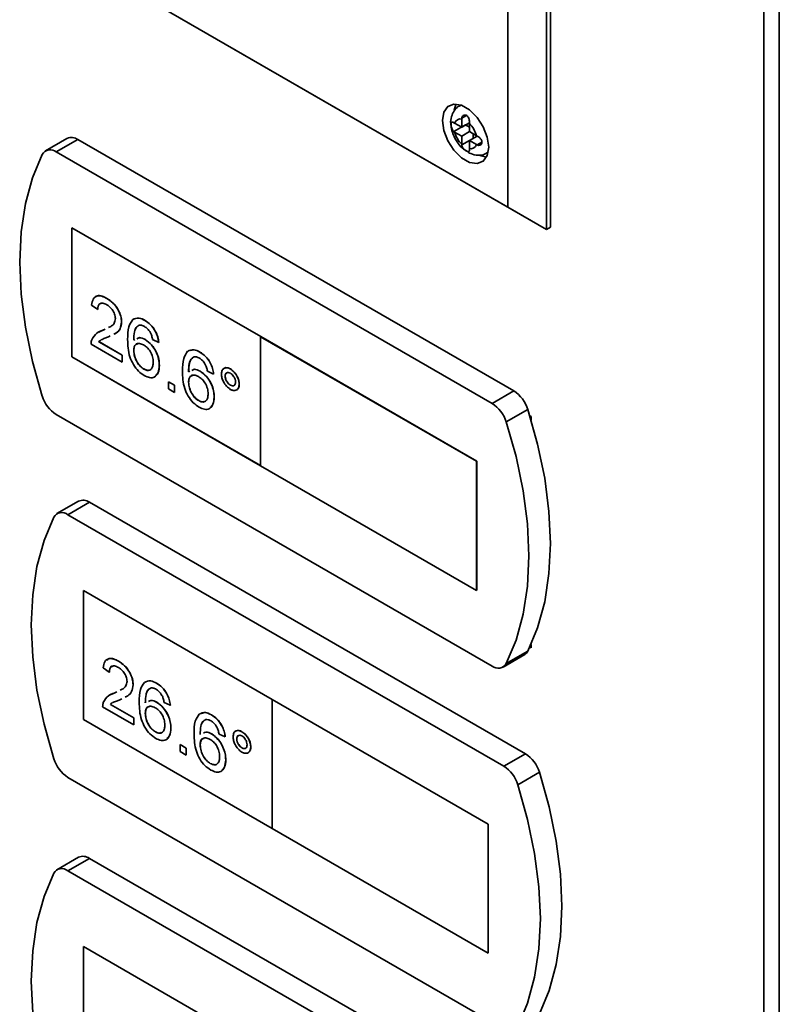
# Paper-space layout 'Blatt2' of a CAD drawing. Units: millimetres. Extents: x 0 to 4200, y 0 to 2970.
# Drawn here: x 3492 to 3562, y 1057 to 1147 of the extents above; entities that cross this region are included whole.
import ezdxf

# ---------------------------------------------------------------- set-up
doc = ezdxf.new("R2010")
doc.units = ezdxf.units.MM

psp = doc.layouts.new('Blatt2')

# ---------------------------------------------------------------- linework, layer by layer
at = {"color": 7, "linetype": 'Continuous', "lineweight": 35, "ltscale": 10}
for p, q in [((3560.598, 583.7), (3560.598, 1231.624)), ((3562.024, 1231.24), (3562.024, 583.317)), ((3541.037, 1128.42), (3541.037, 1207.634)), ((3540.684, 1207.43), (3540.684, 1128.216)), ((3537.148, 1130.257), (3537.148, 1205.388)), ((3540.684, 1128.216), (3504.664, 1149.005)), ((3504.665, 1149.005), (3537.148, 1130.257)), ((3532.839, 1139.637), (3532.717, 1139.567)), ((3532.908, 1138.424), (3532.906, 1138.352)), ((3532.906, 1138.352), (3532.906, 1137.606)), ((3532.259, 1137.979), (3532.201, 1138.015)), ((3532.201, 1137.199), (3533.259, 1137.81)), ((3532.201, 1137.199), (3532.259, 1137.162)), ((3532.906, 1137.606), (3532.259, 1137.979)), ((3532.259, 1137.162), (3532.906, 1136.789)), ((3532.906, 1137.606), (3533.615, 1138.015)), ((3532.906, 1136.789), (3533.613, 1137.198)), ((3533.259, 1137.81), (3533.613, 1137.605)), ((3533.613, 1137.944), (3533.615, 1138.016)), ((3533.613, 1137.198), (3533.613, 1137.944)), ((3534.259, 1136.825), (3533.613, 1137.198)), ((3496.723, 1136.573), (3494.743, 1135.43)), ((3497.722, 1136.474), (3495.743, 1135.331)), ((3537.683, 1113.41), (3497.722, 1136.474)), ((3532.906, 1136.789), (3532.906, 1136.043)), ((3533.613, 1136.381), (3534.322, 1136.791)), ((3533.613, 1136.381), (3534.259, 1136.008)), ((3533.613, 1135.635), (3533.613, 1136.381)), ((3533.966, 1136.994), (3533.966, 1136.585)), ((3534.322, 1136.791), (3534.259, 1136.825)), ((3532.906, 1136.043), (3532.908, 1135.974)), ((3533.615, 1135.566), (3533.613, 1135.635)), ((3534.259, 1136.008), (3534.322, 1135.974)), ((3535.703, 1112.268), (3495.743, 1135.331)), ((3535.216, 1135.236), (3535.338, 1135.307)), ((3540.684, 1128.216), (3537.148, 1130.257)), ((3514.486, 1118.389), (3497.161, 1128.387)), ((3497.161, 1128.387), (3497.161, 1116.546)), ((3497.168, 1128.383), (3497.168, 1116.55)), ((3540.684, 1128.216), (3541.037, 1128.42)), ((3500.382, 1121.893), (3500.389, 1121.897)), ((3499.544, 1120.893), (3498.985, 1121.28)), ((3499.544, 1120.893), (3499.551, 1120.897)), ((3499.993, 1118.967), (3500.217, 1119.079)), ((3500, 1118.971), (3500.217, 1119.079)), ((3501.724, 1119.73), (3501.731, 1119.734)), ((3503.874, 1119.878), (3503.881, 1119.882)), ((3499.634, 1118.803), (3500, 1118.971)), ((3499.993, 1118.967), (3500, 1118.971)), ((3500.696, 1118.453), (3500.514, 1118.362)), ((3514.478, 1118.385), (3514.486, 1118.389)), ((3514.478, 1118.385), (3514.478, 1106.543)), ((3534.277, 1106.958), (3514.478, 1118.385)), ((3534.285, 1106.962), (3514.486, 1118.389)), ((3501.779, 1116.053), (3498.93, 1117.698)), ((3499.647, 1117.929), (3499.654, 1117.933)), ((3499.647, 1117.929), (3501.779, 1116.698)), ((3499.654, 1117.933), (3501.786, 1116.703)), ((3502.841, 1118.068), (3502.955, 1118.117)), ((3503.9, 1118.12), (3503.907, 1118.124)), ((3505.132, 1117.861), (3504.573, 1118.119)), ((3505.132, 1117.861), (3505.139, 1117.865)), ((3497.168, 1116.55), (3497.161, 1116.546)), ((3497.161, 1116.546), (3514.478, 1106.551)), ((3497.168, 1116.55), (3514.478, 1106.56)), ((3501.779, 1116.698), (3501.786, 1116.703)), ((3501.779, 1116.698), (3501.779, 1116.053)), ((3501.786, 1116.703), (3501.786, 1116.057)), ((3502.841, 1117.111), (3502.848, 1117.115)), ((3508.903, 1116.975), (3508.91, 1116.98)), ((3501.779, 1116.053), (3501.786, 1116.057)), ((3505.188, 1115.744), (3505.195, 1115.748)), ((3503.767, 1115.422), (3503.775, 1115.426)), ((3507.87, 1115.166), (3507.984, 1115.215)), ((3508.929, 1115.218), (3508.936, 1115.222)), ((3510.161, 1114.959), (3509.602, 1115.217)), ((3510.161, 1114.959), (3510.168, 1114.963)), ((3511.223, 1114.765), (3511.23, 1114.769)), ((3511.696, 1115.428), (3511.703, 1115.432)), ((3506.026, 1114.247), (3506.033, 1114.252)), ((3506.026, 1113.602), (3506.026, 1114.247)), ((3506.026, 1114.247), (3506.585, 1113.925)), ((3506.033, 1114.252), (3506.592, 1113.929)), ((3506.585, 1113.925), (3506.592, 1113.929)), ((3506.585, 1113.925), (3506.585, 1113.28)), ((3506.592, 1113.929), (3506.592, 1113.284)), ((3507.87, 1114.209), (3507.877, 1114.213)), ((3511.7, 1113.942), (3511.707, 1113.946)), ((3512.508, 1114.026), (3512.515, 1114.03)), ((3506.585, 1113.28), (3506.026, 1113.602)), ((3506.585, 1113.28), (3506.592, 1113.284)), ((3510.217, 1112.841), (3510.224, 1112.845)), ((3537.683, 1113.41), (3535.703, 1112.268)), ((3508.797, 1112.519), (3508.804, 1112.524)), ((3495.743, 1111.24), (3535.703, 1088.177)), ((3538.972, 1111.705), (3536.993, 1110.562)), ((3539.27, 1111.066), (3539.15, 1111.134)), ((3539.27, 1110.739), (3539.27, 1111.066)), ((3514.478, 1106.543), (3534.277, 1095.116)), ((3534.277, 1106.958), (3534.285, 1106.962)), ((3534.277, 1095.116), (3534.277, 1106.958)), ((3534.285, 1095.12), (3534.285, 1106.962)), ((3497.783, 1103.295), (3495.803, 1102.152)), ((3498.783, 1103.196), (3496.803, 1102.053)), ((3538.744, 1080.133), (3498.783, 1103.196)), ((3536.764, 1078.99), (3496.803, 1102.053)), ((3515.546, 1085.111), (3498.222, 1095.109)), ((3498.222, 1095.109), (3498.222, 1083.268)), ((3498.229, 1095.105), (3498.229, 1083.272)), ((3534.277, 1095.116), (3534.285, 1095.12)), ((3538.972, 1089.537), (3536.993, 1088.394)), ((3539.15, 1089.902), (3539.27, 1089.833)), ((3539.27, 1089.833), (3539.27, 1090.16)), ((3501.443, 1088.615), (3501.45, 1088.619)), ((3536.703, 1088.078), (3538.683, 1089.22)), ((3500.605, 1087.615), (3500.046, 1088.002)), ((3500.605, 1087.615), (3500.612, 1087.619)), ((3504.935, 1086.6), (3504.942, 1086.604)), ((3500.694, 1085.525), (3501.061, 1085.693)), ((3501.054, 1085.689), (3501.278, 1085.801)), ((3501.054, 1085.689), (3501.061, 1085.693)), ((3501.061, 1085.693), (3501.278, 1085.801)), ((3502.784, 1086.452), (3502.791, 1086.456)), ((3501.756, 1085.175), (3501.575, 1085.085)), ((3504.961, 1084.843), (3504.968, 1084.847)), ((3506.193, 1084.583), (3505.634, 1084.841)), ((3515.539, 1085.107), (3515.546, 1085.111)), ((3535.338, 1073.68), (3515.539, 1085.107)), ((3515.539, 1085.107), (3515.539, 1073.265)), ((3535.345, 1073.684), (3515.546, 1085.111)), ((3502.84, 1082.775), (3499.99, 1084.42)), ((3500.708, 1084.651), (3500.715, 1084.655)), ((3500.708, 1084.651), (3502.84, 1083.421)), ((3500.715, 1084.655), (3502.847, 1083.425)), ((3506.193, 1084.583), (3506.2, 1084.587)), ((3498.229, 1083.272), (3498.222, 1083.268)), ((3498.222, 1083.268), (3515.539, 1073.274)), ((3498.229, 1083.272), (3515.539, 1073.282)), ((3502.84, 1083.421), (3502.847, 1083.425)), ((3502.84, 1083.421), (3502.84, 1082.775)), ((3502.847, 1083.425), (3502.847, 1082.779)), ((3503.902, 1083.833), (3503.909, 1083.837)), ((3509.964, 1083.698), (3509.971, 1083.702)), ((3502.84, 1082.775), (3502.847, 1082.779)), ((3504.828, 1082.144), (3504.835, 1082.148)), ((3506.249, 1082.466), (3506.256, 1082.47)), ((3512.757, 1082.15), (3512.764, 1082.154)), ((3509.99, 1081.94), (3509.997, 1081.944)), ((3511.222, 1081.681), (3510.663, 1081.939)), ((3511.222, 1081.681), (3511.229, 1081.685)), ((3512.284, 1081.488), (3512.291, 1081.492)), ((3507.087, 1080.97), (3507.094, 1080.974)), ((3507.087, 1080.97), (3507.646, 1080.647)), ((3507.087, 1080.324), (3507.087, 1080.97)), ((3507.646, 1080.002), (3507.087, 1080.324)), ((3507.094, 1080.974), (3507.653, 1080.651)), ((3507.646, 1080.647), (3507.653, 1080.651)), ((3507.646, 1080.647), (3507.646, 1080.002)), ((3507.653, 1080.651), (3507.653, 1080.006)), ((3508.931, 1080.931), (3508.938, 1080.935)), ((3512.76, 1080.664), (3512.767, 1080.668)), ((3513.569, 1080.748), (3513.576, 1080.752)), ((3507.646, 1080.002), (3507.653, 1080.006)), ((3511.278, 1079.563), (3511.285, 1079.567)), ((3538.744, 1080.133), (3536.764, 1078.99)), ((3509.857, 1079.242), (3509.864, 1079.246)), ((3496.803, 1077.962), (3536.764, 1054.899)), ((3540.033, 1078.427), (3538.053, 1077.284)), ((3515.539, 1073.265), (3535.338, 1061.839)), ((3535.338, 1073.68), (3535.345, 1073.684)), ((3535.338, 1061.839), (3535.338, 1073.68)), ((3535.345, 1061.843), (3535.345, 1073.684)), ((3497.783, 1070.629), (3495.803, 1069.486)), ((3498.783, 1070.53), (3496.803, 1069.387)), ((3538.744, 1047.467), (3498.783, 1070.53)), ((3536.764, 1046.324), (3496.803, 1069.387)), ((3515.546, 1052.445), (3498.222, 1062.444)), ((3498.222, 1062.444), (3498.222, 1050.602)), ((3498.229, 1062.44), (3498.229, 1050.606)), ((3535.338, 1061.839), (3535.345, 1061.843))]:
    psp.add_line(p, q, dxfattribs=at)
at = {"color": 1, "linetype": 'Continuous', "lineweight": 35, "ltscale": 10}
for p, q in [((3532.726, 1139.572), (3532.857, 1139.631)), ((3532.908, 1138.424), (3533.349, 1138.678)), ((3532.908, 1135.974), (3533.613, 1136.381)), ((3534.322, 1135.974), (3534.762, 1136.228)), ((3535.342, 1135.325), (3535.223, 1135.24))]:
    psp.add_line(p, q, dxfattribs=at)
at = {"color": 7, "linetype": 'Continuous', "lineweight": 35, "ltscale": 10, "flags": 128}
for points in [[(3535.381, 1135.769), (3535.253, 1136.681), (3534.884, 1137.63), (3534.32, 1138.503), (3533.628, 1139.194), (3532.891, 1139.619), (3532.199, 1139.727), (3531.634, 1139.506), (3531.266, 1138.982), (3531.138, 1138.218), (3531.266, 1137.306), (3531.634, 1136.357), (3532.199, 1135.484), (3532.891, 1134.793), (3533.628, 1134.368), (3534.32, 1134.26), (3534.884, 1134.481), (3535.253, 1135.005), (3535.381, 1135.769)], [(3532.387, 1139.73), (3532.326, 1139.594), (3532.222, 1139.179)], [(3494.453, 1135.113), (3493.558, 1132.97), (3492.911, 1130.589), (3492.519, 1127.996), (3492.388, 1125.221), (3492.519, 1122.295), (3492.911, 1119.251), (3493.558, 1116.123), (3494.453, 1112.945)], [(3534.518, 1135.052), (3534.688, 1134.98), (3535.192, 1134.869)], [(3538.972, 1089.537), (3539.868, 1091.68), (3540.515, 1094.062), (3540.907, 1096.654), (3541.037, 1099.429), (3540.907, 1102.355), (3540.515, 1105.399), (3539.868, 1108.528), (3538.972, 1111.705)], [(3536.993, 1088.394), (3537.888, 1090.538), (3538.535, 1092.919), (3538.927, 1095.512), (3539.058, 1098.286), (3538.927, 1101.212), (3538.535, 1104.257), (3537.888, 1107.385), (3536.993, 1110.562)], [(3495.514, 1101.836), (3494.618, 1099.692), (3493.971, 1097.311), (3493.58, 1094.718), (3493.449, 1091.943), (3493.58, 1089.017), (3493.971, 1085.973), (3494.618, 1082.845), (3495.514, 1079.668)], [(3540.033, 1056.259), (3540.929, 1058.402), (3541.576, 1060.784), (3541.967, 1063.376), (3542.098, 1066.151), (3541.967, 1069.077), (3541.576, 1072.121), (3540.929, 1075.25), (3540.033, 1078.427)], [(3538.053, 1055.116), (3538.949, 1057.26), (3539.596, 1059.641), (3539.987, 1062.234), (3540.118, 1065.009), (3539.987, 1067.935), (3539.596, 1070.979), (3538.949, 1074.107), (3538.053, 1077.284)], [(3495.514, 1069.17), (3494.618, 1067.027), (3493.971, 1064.645), (3493.58, 1062.053), (3493.449, 1059.278), (3493.58, 1056.352), (3493.971, 1053.308), (3494.618, 1050.179), (3495.514, 1047.002)]]:
    psp.add_lwpolyline(points, dxfattribs=at)
at = {"color": 7, "linetype": 'Continuous', "lineweight": 35, "ltscale": 100}
for centre, radius, start, end in [((3532.788, 1137.81), 0.555, 77.75452, 162.28072), ((3534.673, 1137.81), 2.499, 195.01005, 224.98995), ((3531.845, 1136.177), 2.499, 15.01005, 44.98995), ((3497.138, 1135.667), 0.996, 54.0636, 114.6346), ((3495.19, 1134.678), 0.855, 49.75067, 149.40829), ((3533.731, 1136.177), 0.555, 257.75452, 342.28072), ((3497.427, 1113.853), 3.108, 196.96975, 237.19598), ((3535.999, 1110.798), 3.108, 16.96975, 57.19598), ((3534.019, 1109.655), 3.108, 16.96975, 57.19598), ((3498.199, 1102.389), 0.996, 54.0636, 114.6346), ((3496.25, 1101.4), 0.855, 49.75067, 149.40829), ((3538.308, 1089.854), 0.736, 300.62684, 334.50473), ((3536.256, 1088.83), 0.855, 229.75067, 329.40829), ((3498.487, 1080.575), 3.108, 196.96975, 237.19598), ((3537.06, 1077.52), 3.108, 16.96975, 57.19598), ((3535.08, 1076.377), 3.108, 16.96975, 57.19598), ((3498.199, 1069.724), 0.996, 54.0636, 114.6346), ((3496.25, 1068.735), 0.855, 49.75067, 149.40829)]:
    psp.add_arc(centre, radius, start, end, dxfattribs=at)
at = {"color": 7, "linetype": 'Continuous', "lineweight": 35, "ltscale": 10}
for points, knots in [([(3532.738, 1139.565), (3532.717, 1139.558), (3532.497, 1139.481), (3532.198, 1139.125), (3531.946, 1138.564), (3531.868, 1138.094), (3531.924, 1137.819), (3531.934, 1137.772)], [0, 0, 0, 0, 0.033061, 0.335187, 0.619463, 0.935282, 1, 1, 1, 1]), ([(3532.201, 1138.015), (3532.167, 1138.036), (3532.098, 1138.078), (3532.023, 1138.087), (3531.969, 1138.049), (3531.941, 1137.959), (3531.937, 1137.828), (3531.954, 1137.676), (3531.991, 1137.517), (3532.054, 1137.362), (3532.129, 1137.254), (3532.184, 1137.212), (3532.201, 1137.199)], [0, 0, 0, 0, 0.104256, 0.208266, 0.317873, 0.42867, 0.532258, 0.629795, 0.729675, 0.836989, 0.948491, 1, 1, 1, 1]), ([(3533.615, 1138.016), (3533.616, 1138.066), (3533.618, 1138.165), (3533.588, 1138.335), (3533.529, 1138.496), (3533.437, 1138.629), (3533.321, 1138.708), (3533.198, 1138.73), (3533.079, 1138.701), (3532.976, 1138.621), (3532.92, 1138.519), (3532.911, 1138.447), (3532.908, 1138.424)], [0, 0, 0, 0, 0.104256, 0.208266, 0.317873, 0.42867, 0.532258, 0.629795, 0.729675, 0.836989, 0.948491, 1, 1, 1, 1]), ([(3531.934, 1137.772), (3531.962, 1137.561), (3532.026, 1137.073), (3532.403, 1136.332), (3532.859, 1135.717), (3533.223, 1135.504), (3533.345, 1135.432)], [0, 0, 0, 0, 0.230598, 0.532618, 0.842234, 1, 1, 1, 1]), ([(3534.322, 1135.974), (3534.366, 1135.959), (3534.453, 1135.928), (3534.585, 1135.952), (3534.695, 1136.022), (3534.764, 1136.136), (3534.775, 1136.271), (3534.732, 1136.408), (3534.647, 1136.54), (3534.527, 1136.661), (3534.41, 1136.745), (3534.343, 1136.78), (3534.322, 1136.791)], [0, 0, 0, 0, 0.104256, 0.208266, 0.317873, 0.42867, 0.532258, 0.629795, 0.729675, 0.836989, 0.948491, 1, 1, 1, 1]), ([(3532.908, 1135.974), (3532.916, 1135.929), (3532.933, 1135.841), (3533.02, 1135.704), (3533.136, 1135.575), (3533.269, 1135.466), (3533.391, 1135.391), (3533.488, 1135.354), (3533.56, 1135.356), (3533.605, 1135.402), (3533.619, 1135.48), (3533.616, 1135.545), (3533.615, 1135.566)], [0, 0, 0, 0, 0.104256, 0.208266, 0.317873, 0.42867, 0.532258, 0.629795, 0.729675, 0.836989, 0.948491, 1, 1, 1, 1]), ([(3533.345, 1135.432), (3533.471, 1135.339), (3533.791, 1135.102), (3534.374, 1135.006), (3534.912, 1135.052), (3535.145, 1135.22), (3535.209, 1135.266)], [0, 0, 0, 0, 0.224227, 0.569894, 0.881964, 1, 1, 1, 1]), ([(3498.985, 1121.28), (3499.018, 1121.484), (3499.082, 1121.893), (3499.456, 1122.17), (3499.924, 1122.129), (3500.23, 1121.972), (3500.382, 1121.893)], [0, 0, 0, 0, 0.280235, 0.558893, 0.779132, 1, 1, 1, 1]), ([(3499.301, 1121.967), (3499.367, 1122.033), (3499.524, 1122.191), (3499.936, 1122.126), (3500.238, 1121.974), (3500.389, 1121.897)], [0, 0, 0, 0, 0.266526, 0.63274, 1, 1, 1, 1]), ([(3500.382, 1121.893), (3500.573, 1121.768), (3500.952, 1121.519), (3501.406, 1120.908), (3501.683, 1120.269), (3501.71, 1119.91), (3501.724, 1119.73)], [0, 0, 0, 0, 0.280482, 0.559644, 0.779749, 1, 1, 1, 1]), ([(3500.389, 1121.897), (3500.58, 1121.772), (3500.959, 1121.523), (3501.413, 1120.912), (3501.69, 1120.273), (3501.717, 1119.914), (3501.731, 1119.734)], [0, 0, 0, 0, 0.280482, 0.559644, 0.779749, 1, 1, 1, 1]), ([(3500.37, 1121.319), (3500.25, 1121.379), (3500.009, 1121.497), (3499.72, 1121.438), (3499.565, 1121.208), (3499.551, 1120.998), (3499.544, 1120.893)], [0, 0, 0, 0, 0.28041, 0.559489, 0.779375, 1, 1, 1, 1]), ([(3499.868, 1121.428), (3499.819, 1121.424), (3499.687, 1121.412), (3499.574, 1121.207), (3499.559, 1121), (3499.551, 1120.897)], [0, 0, 0, 0, 0.22986, 0.614283, 1, 1, 1, 1]), ([(3501.165, 1120.046), (3501.15, 1120.183), (3501.121, 1120.458), (3500.894, 1120.858), (3500.633, 1121.15), (3500.458, 1121.263), (3500.37, 1121.319)], [0, 0, 0, 0, 0.2790799, 0.5586119, 0.7790431, 1, 1, 1, 1]), ([(3500.531, 1119.235), (3500.623, 1119.275), (3500.823, 1119.363), (3501.087, 1119.594), (3501.139, 1119.896), (3501.165, 1120.046)], [0, 0, 0, 0, 0.299926, 0.651127, 1, 1, 1, 1]), ([(3502.757, 1119.951), (3502.936, 1120.035), (3503.257, 1120.185), (3503.685, 1119.972), (3503.874, 1119.878)], [0, 0, 0, 0, 0.5583797, 1, 1, 1, 1]), ([(3502.764, 1119.955), (3502.943, 1120.039), (3503.264, 1120.189), (3503.692, 1119.976), (3503.881, 1119.882)], [0, 0, 0, 0, 0.5583797, 1, 1, 1, 1]), ([(3501.724, 1119.73), (3501.693, 1119.508), (3501.633, 1119.063), (3501.315, 1118.748), (3501.084, 1118.644), (3501.009, 1118.61)], [0, 0, 0, 0, 0.400452, 0.802844, 1, 1, 1, 1]), ([(3501.731, 1119.734), (3501.7, 1119.512), (3501.64, 1119.067), (3501.322, 1118.752), (3501.092, 1118.648), (3501.016, 1118.614)], [0, 0, 0, 0, 0.400452, 0.802844, 1, 1, 1, 1]), ([(3502.282, 1118.119), (3502.288, 1118.537), (3502.298, 1119.282), (3502.617, 1119.747), (3502.757, 1119.951)], [0, 0, 0, 0, 0.561396, 1, 1, 1, 1]), ([(3503.361, 1119.444), (3503.255, 1119.383), (3503.043, 1119.26), (3502.861, 1118.771), (3502.849, 1118.335), (3502.841, 1118.068)], [0, 0, 0, 0, 0.279359, 0.559176, 1, 1, 1, 1]), ([(3503.369, 1119.448), (3503.262, 1119.387), (3503.05, 1119.264), (3502.868, 1118.775), (3502.856, 1118.339), (3502.848, 1118.072)], [0, 0, 0, 0, 0.279359, 0.559176, 1, 1, 1, 1]), ([(3503.837, 1119.318), (3503.744, 1119.365), (3503.576, 1119.447), (3503.427, 1119.445), (3503.361, 1119.444)], [0, 0, 0, 0, 0.559717, 1, 1, 1, 1]), ([(3504.372, 1118.752), (3504.284, 1118.886), (3504.127, 1119.126), (3503.926, 1119.259), (3503.837, 1119.318)], [0, 0, 0, 0, 0.559004, 1, 1, 1, 1]), ([(3503.874, 1119.878), (3504.049, 1119.761), (3504.398, 1119.527), (3504.812, 1118.956), (3505.055, 1118.372), (3505.107, 1118.032), (3505.132, 1117.861)], [0, 0, 0, 0, 0.280049, 0.559187, 0.779374, 1, 1, 1, 1]), ([(3503.881, 1119.882), (3504.056, 1119.765), (3504.405, 1119.531), (3504.819, 1118.96), (3505.062, 1118.376), (3505.114, 1118.036), (3505.139, 1117.865)], [0, 0, 0, 0, 0.280049, 0.559187, 0.779374, 1, 1, 1, 1]), ([(3498.988, 1118.112), (3499.128, 1118.344), (3499.378, 1118.76), (3499.805, 1118.903), (3499.993, 1118.967)], [0, 0, 0, 0, 0.558359, 1, 1, 1, 1]), ([(3500.514, 1118.362), (3500.411, 1118.323), (3500.24, 1118.257), (3500.021, 1118.176), (3499.913, 1118.12), (3499.868, 1118.096)], [0, 0, 0, 0, 0.475261, 0.782784, 1, 1, 1, 1]), ([(3503.141, 1118.198), (3503.211, 1118.241), (3503.412, 1118.365), (3503.708, 1118.217), (3503.9, 1118.12)], [0, 0, 0, 0, 0.350653, 1, 1, 1, 1]), ([(3503.148, 1118.202), (3503.218, 1118.246), (3503.419, 1118.369), (3503.715, 1118.221), (3503.907, 1118.124)], [0, 0, 0, 0, 0.350653, 1, 1, 1, 1]), ([(3504.573, 1118.119), (3504.551, 1118.237), (3504.51, 1118.447), (3504.414, 1118.659), (3504.372, 1118.752)], [0, 0, 0, 0, 0.560488, 1, 1, 1, 1]), ([(3498.93, 1117.698), (3498.931, 1117.782), (3498.934, 1117.933), (3498.972, 1118.057), (3498.988, 1118.112)], [0, 0, 0, 0, 0.559956, 1, 1, 1, 1]), ([(3499.818, 1118.071), (3499.816, 1118.07), (3499.751, 1118.037), (3499.698, 1117.982), (3499.647, 1117.929)], [0, 0, 0, 0, 0.030924, 1, 1, 1, 1]), ([(3499.826, 1118.075), (3499.823, 1118.074), (3499.758, 1118.041), (3499.705, 1117.986), (3499.654, 1117.933)], [0, 0, 0, 0, 0.030924, 1, 1, 1, 1]), ([(3503.81, 1114.816), (3503.627, 1114.941), (3503.26, 1115.191), (3502.783, 1115.821), (3502.324, 1116.862), (3502.299, 1117.601), (3502.282, 1118.119)], [0, 0, 0, 0, 0.186919, 0.373549, 0.560232, 1, 1, 1, 1]), ([(3503.746, 1117.629), (3503.612, 1117.689), (3503.344, 1117.811), (3503.039, 1117.712), (3502.863, 1117.463), (3502.849, 1117.229), (3502.841, 1117.111)], [0, 0, 0, 0, 0.27974, 0.559339, 0.779412, 1, 1, 1, 1]), ([(3503.198, 1117.719), (3503.144, 1117.709), (3503.002, 1117.685), (3502.873, 1117.462), (3502.856, 1117.231), (3502.848, 1117.115)], [0, 0, 0, 0, 0.233563, 0.616333, 1, 1, 1, 1]), ([(3504.629, 1116.046), (3504.62, 1116.209), (3504.6, 1116.534), (3504.378, 1117.039), (3504.066, 1117.42), (3503.853, 1117.559), (3503.746, 1117.629)], [0, 0, 0, 0, 0.280456, 0.559364, 0.779311, 1, 1, 1, 1]), ([(3503.9, 1118.12), (3504.1, 1117.974), (3504.501, 1117.681), (3504.927, 1116.978), (3505.157, 1116.306), (3505.178, 1115.931), (3505.188, 1115.744)], [0, 0, 0, 0, 0.279141, 0.558815, 0.77917, 1, 1, 1, 1]), ([(3503.907, 1118.124), (3504.107, 1117.978), (3504.508, 1117.685), (3504.934, 1116.982), (3505.164, 1116.31), (3505.185, 1115.935), (3505.195, 1115.748)], [0, 0, 0, 0, 0.279141, 0.558815, 0.77917, 1, 1, 1, 1]), ([(3502.841, 1117.111), (3502.857, 1116.938), (3502.89, 1116.592), (3503.115, 1116.067), (3503.431, 1115.649), (3503.655, 1115.498), (3503.767, 1115.422)], [0, 0, 0, 0, 0.280082, 0.55977, 0.779688, 1, 1, 1, 1]), ([(3502.848, 1117.115), (3502.865, 1116.942), (3502.897, 1116.596), (3503.122, 1116.071), (3503.438, 1115.653), (3503.662, 1115.502), (3503.775, 1115.426)], [0, 0, 0, 0, 0.280082, 0.55977, 0.779688, 1, 1, 1, 1]), ([(3507.311, 1115.217), (3507.317, 1115.635), (3507.327, 1116.379), (3507.646, 1116.844), (3507.786, 1117.048)], [0, 0, 0, 0, 0.561396, 1, 1, 1, 1]), ([(3507.793, 1117.052), (3507.973, 1117.136), (3508.293, 1117.286), (3508.721, 1117.073), (3508.91, 1116.98)], [0, 0, 0, 0, 0.55838, 1, 1, 1, 1]), ([(3508.391, 1116.541), (3508.284, 1116.48), (3508.072, 1116.358), (3507.89, 1115.868), (3507.878, 1115.432), (3507.87, 1115.166)], [0, 0, 0, 0, 0.279359, 0.559176, 1, 1, 1, 1]), ([(3508.22, 1116.41), (3508.18, 1116.385), (3508.038, 1116.292), (3507.902, 1115.865), (3507.887, 1115.433), (3507.877, 1115.17)], [0, 0, 0, 0, 0.131331, 0.468626, 1, 1, 1, 1]), ([(3508.003, 1117.101), (3508.115, 1117.148), (3508.372, 1117.255), (3508.712, 1117.076), (3508.903, 1116.975)], [0, 0, 0, 0, 0.439803, 1, 1, 1, 1]), ([(3508.866, 1116.416), (3508.773, 1116.462), (3508.605, 1116.544), (3508.456, 1116.542), (3508.391, 1116.541)], [0, 0, 0, 0, 0.559717, 1, 1, 1, 1]), ([(3509.401, 1115.849), (3509.313, 1115.983), (3509.156, 1116.223), (3508.955, 1116.357), (3508.866, 1116.416)], [0, 0, 0, 0, 0.559004, 1, 1, 1, 1]), ([(3508.903, 1116.975), (3509.078, 1116.858), (3509.427, 1116.624), (3509.841, 1116.053), (3510.084, 1115.47), (3510.136, 1115.129), (3510.161, 1114.959)], [0, 0, 0, 0, 0.280049, 0.559187, 0.779374, 1, 1, 1, 1]), ([(3508.91, 1116.98), (3509.085, 1116.862), (3509.434, 1116.628), (3509.848, 1116.057), (3510.092, 1115.474), (3510.143, 1115.133), (3510.168, 1114.963)], [0, 0, 0, 0, 0.280049, 0.559187, 0.779374, 1, 1, 1, 1]), ([(3503.767, 1115.422), (3503.905, 1115.361), (3504.18, 1115.238), (3504.472, 1115.388), (3504.611, 1115.684), (3504.623, 1115.925), (3504.629, 1116.046)], [0, 0, 0, 0, 0.279489, 0.558551, 0.778978, 1, 1, 1, 1]), ([(3505.188, 1115.744), (3505.166, 1115.511), (3505.122, 1115.047), (3504.785, 1114.651), (3504.312, 1114.579), (3503.977, 1114.737), (3503.81, 1114.816)], [0, 0, 0, 0, 0.28023, 0.559761, 0.779759, 1, 1, 1, 1]), ([(3505.195, 1115.748), (3505.179, 1115.507), (3505.152, 1115.092), (3504.924, 1114.888), (3504.828, 1114.802)], [0, 0, 0, 0, 0.5813696, 1, 1, 1, 1]), ([(3509.602, 1115.217), (3509.58, 1115.334), (3509.539, 1115.544), (3509.443, 1115.756), (3509.401, 1115.849)], [0, 0, 0, 0, 0.5604877, 1, 1, 1, 1]), ([(3510.888, 1114.961), (3510.902, 1115.091), (3510.93, 1115.35), (3511.151, 1115.525), (3511.415, 1115.561), (3511.603, 1115.472), (3511.696, 1115.428)], [0, 0, 0, 0, 0.279529, 0.55934, 0.779658, 1, 1, 1, 1]), ([(3511.065, 1115.406), (3511.103, 1115.448), (3511.193, 1115.548), (3511.425, 1115.562), (3511.611, 1115.475), (3511.703, 1115.432)], [0, 0, 0, 0, 0.2630991, 0.6315293, 1, 1, 1, 1]), ([(3503.775, 1115.426), (3503.919, 1115.35), (3504.106, 1115.251), (3504.232, 1115.324), (3504.261, 1115.341)], [0, 0, 0, 0, 0.769723, 1, 1, 1, 1]), ([(3508.839, 1111.914), (3508.656, 1112.039), (3508.289, 1112.288), (3507.812, 1112.918), (3507.353, 1113.959), (3507.328, 1114.698), (3507.311, 1115.217)], [0, 0, 0, 0, 0.186919, 0.373549, 0.560232, 1, 1, 1, 1]), ([(3508.775, 1114.726), (3508.641, 1114.787), (3508.373, 1114.908), (3508.068, 1114.81), (3507.893, 1114.561), (3507.878, 1114.326), (3507.87, 1114.209)], [0, 0, 0, 0, 0.27974, 0.559339, 0.779412, 1, 1, 1, 1]), ([(3508.227, 1114.816), (3508.174, 1114.807), (3508.032, 1114.782), (3507.902, 1114.559), (3507.886, 1114.328), (3507.877, 1114.213)], [0, 0, 0, 0, 0.233563, 0.616333, 1, 1, 1, 1]), ([(3508.17, 1115.296), (3508.24, 1115.339), (3508.441, 1115.463), (3508.737, 1115.314), (3508.929, 1115.218)], [0, 0, 0, 0, 0.350653, 1, 1, 1, 1]), ([(3508.177, 1115.3), (3508.248, 1115.343), (3508.448, 1115.467), (3508.744, 1115.318), (3508.936, 1115.222)], [0, 0, 0, 0, 0.350653, 1, 1, 1, 1]), ([(3509.658, 1113.143), (3509.649, 1113.306), (3509.629, 1113.631), (3509.407, 1114.136), (3509.095, 1114.517), (3508.882, 1114.656), (3508.775, 1114.726)], [0, 0, 0, 0, 0.280456, 0.559364, 0.779311, 1, 1, 1, 1]), ([(3508.929, 1115.218), (3509.129, 1115.072), (3509.53, 1114.779), (3509.956, 1114.075), (3510.186, 1113.404), (3510.207, 1113.029), (3510.217, 1112.841)], [0, 0, 0, 0, 0.279141, 0.558815, 0.77917, 1, 1, 1, 1]), ([(3508.936, 1115.222), (3509.136, 1115.076), (3509.537, 1114.783), (3509.963, 1114.079), (3510.193, 1113.408), (3510.214, 1113.033), (3510.224, 1112.845)], [0, 0, 0, 0, 0.279141, 0.558815, 0.77917, 1, 1, 1, 1]), ([(3511.696, 1113.556), (3511.577, 1113.642), (3511.338, 1113.813), (3511.074, 1114.221), (3510.911, 1114.622), (3510.896, 1114.848), (3510.888, 1114.961)], [0, 0, 0, 0, 0.279488, 0.559227, 0.779561, 1, 1, 1, 1]), ([(3511.7, 1115.039), (3511.63, 1115.07), (3511.489, 1115.131), (3511.335, 1115.071), (3511.237, 1114.948), (3511.228, 1114.826), (3511.223, 1114.765)], [0, 0, 0, 0, 0.279558, 0.559263, 0.779588, 1, 1, 1, 1]), ([(3511.223, 1114.765), (3511.231, 1114.679), (3511.248, 1114.508), (3511.378, 1114.254), (3511.534, 1114.054), (3511.645, 1113.979), (3511.7, 1113.942)], [0, 0, 0, 0, 0.279565, 0.559423, 0.7797, 1, 1, 1, 1]), ([(3511.417, 1115.081), (3511.39, 1115.075), (3511.318, 1115.059), (3511.245, 1114.95), (3511.235, 1114.829), (3511.23, 1114.769)], [0, 0, 0, 0, 0.230569, 0.615208, 1, 1, 1, 1]), ([(3511.23, 1114.769), (3511.238, 1114.684), (3511.255, 1114.512), (3511.385, 1114.258), (3511.542, 1114.058), (3511.652, 1113.983), (3511.707, 1113.946)], [0, 0, 0, 0, 0.279565, 0.559423, 0.7797, 1, 1, 1, 1]), ([(3511.696, 1115.428), (3511.816, 1115.343), (3512.055, 1115.173), (3512.32, 1114.766), (3512.483, 1114.365), (3512.5, 1114.139), (3512.508, 1114.026)], [0, 0, 0, 0, 0.279563, 0.559286, 0.7796, 1, 1, 1, 1]), ([(3512.173, 1114.217), (3512.165, 1114.303), (3512.148, 1114.474), (3512.018, 1114.725), (3511.865, 1114.927), (3511.755, 1115.001), (3511.7, 1115.039)], [0, 0, 0, 0, 0.279512, 0.559328, 0.779657, 1, 1, 1, 1]), ([(3511.703, 1115.432), (3511.823, 1115.347), (3512.062, 1115.177), (3512.327, 1114.77), (3512.491, 1114.369), (3512.507, 1114.143), (3512.515, 1114.03)], [0, 0, 0, 0, 0.279563, 0.559286, 0.7796, 1, 1, 1, 1]), ([(3507.87, 1114.209), (3507.887, 1114.035), (3507.919, 1113.689), (3508.144, 1113.164), (3508.46, 1112.747), (3508.684, 1112.595), (3508.797, 1112.519)], [0, 0, 0, 0, 0.280082, 0.55977, 0.779688, 1, 1, 1, 1]), ([(3507.877, 1114.213), (3507.894, 1114.04), (3507.926, 1113.693), (3508.151, 1113.169), (3508.467, 1112.751), (3508.691, 1112.599), (3508.804, 1112.524)], [0, 0, 0, 0, 0.280082, 0.55977, 0.779688, 1, 1, 1, 1]), ([(3512.508, 1114.026), (3512.494, 1113.896), (3512.466, 1113.635), (3512.244, 1113.458), (3511.979, 1113.422), (3511.79, 1113.512), (3511.696, 1113.556)], [0, 0, 0, 0, 0.279465, 0.55931, 0.779609, 1, 1, 1, 1]), ([(3511.7, 1113.942), (3511.77, 1113.911), (3511.909, 1113.85), (3512.063, 1113.912), (3512.159, 1114.035), (3512.168, 1114.156), (3512.173, 1114.217)], [0, 0, 0, 0, 0.279549, 0.55928, 0.779603, 1, 1, 1, 1]), ([(3511.707, 1113.946), (3511.779, 1113.911), (3511.887, 1113.858), (3511.966, 1113.896), (3511.993, 1113.909)], [0, 0, 0, 0, 0.6583824, 1, 1, 1, 1]), ([(3512.515, 1114.03), (3512.507, 1113.892), (3512.495, 1113.694), (3512.379, 1113.612), (3512.344, 1113.587)], [0, 0, 0, 0, 0.695069, 1, 1, 1, 1]), ([(3508.797, 1112.519), (3508.934, 1112.458), (3509.209, 1112.336), (3509.501, 1112.485), (3509.641, 1112.781), (3509.652, 1113.023), (3509.658, 1113.143)], [0, 0, 0, 0, 0.279489, 0.558551, 0.778978, 1, 1, 1, 1]), ([(3510.217, 1112.841), (3510.195, 1112.609), (3510.152, 1112.144), (3509.814, 1111.749), (3509.341, 1111.676), (3509.007, 1111.835), (3508.839, 1111.914)], [0, 0, 0, 0, 0.28023, 0.559761, 0.779759, 1, 1, 1, 1]), ([(3510.224, 1112.845), (3510.208, 1112.604), (3510.181, 1112.19), (3509.953, 1111.985), (3509.857, 1111.899)], [0, 0, 0, 0, 0.5813696, 1, 1, 1, 1]), ([(3508.804, 1112.524), (3508.948, 1112.448), (3509.135, 1112.349), (3509.261, 1112.422), (3509.29, 1112.438)], [0, 0, 0, 0, 0.769723, 1, 1, 1, 1]), ([(3500.046, 1088.002), (3500.078, 1088.207), (3500.143, 1088.615), (3500.517, 1088.893), (3500.985, 1088.851), (3501.29, 1088.694), (3501.443, 1088.615)], [0, 0, 0, 0, 0.280235, 0.558893, 0.779132, 1, 1, 1, 1]), ([(3500.362, 1088.689), (3500.428, 1088.755), (3500.585, 1088.913), (3500.996, 1088.848), (3501.299, 1088.696), (3501.45, 1088.619)], [0, 0, 0, 0, 0.266526, 0.63274, 1, 1, 1, 1]), ([(3501.443, 1088.615), (3501.633, 1088.49), (3502.013, 1088.241), (3502.467, 1087.63), (3502.744, 1086.992), (3502.771, 1086.632), (3502.784, 1086.452)], [0, 0, 0, 0, 0.280482, 0.559644, 0.779749, 1, 1, 1, 1]), ([(3501.45, 1088.619), (3501.64, 1088.494), (3502.02, 1088.245), (3502.474, 1087.634), (3502.751, 1086.996), (3502.778, 1086.636), (3502.791, 1086.456)], [0, 0, 0, 0, 0.280482, 0.559644, 0.779749, 1, 1, 1, 1]), ([(3501.431, 1088.042), (3501.31, 1088.101), (3501.07, 1088.219), (3500.78, 1088.16), (3500.626, 1087.93), (3500.612, 1087.72), (3500.605, 1087.615)], [0, 0, 0, 0, 0.28041, 0.559489, 0.779375, 1, 1, 1, 1]), ([(3500.929, 1088.15), (3500.879, 1088.146), (3500.748, 1088.135), (3500.635, 1087.929), (3500.62, 1087.722), (3500.612, 1087.619)], [0, 0, 0, 0, 0.22986, 0.614283, 1, 1, 1, 1]), ([(3502.225, 1086.768), (3502.211, 1086.905), (3502.181, 1087.18), (3501.955, 1087.58), (3501.693, 1087.872), (3501.518, 1087.985), (3501.431, 1088.042)], [0, 0, 0, 0, 0.2790799, 0.5586119, 0.7790431, 1, 1, 1, 1]), ([(3501.591, 1085.957), (3501.684, 1085.997), (3501.884, 1086.085), (3502.147, 1086.316), (3502.199, 1086.618), (3502.225, 1086.768)], [0, 0, 0, 0, 0.299926, 0.651127, 1, 1, 1, 1]), ([(3503.343, 1084.842), (3503.349, 1085.259), (3503.359, 1086.004), (3503.678, 1086.469), (3503.818, 1086.673)], [0, 0, 0, 0, 0.561396, 1, 1, 1, 1]), ([(3503.818, 1086.673), (3503.997, 1086.757), (3504.318, 1086.907), (3504.746, 1086.694), (3504.935, 1086.6)], [0, 0, 0, 0, 0.5583797, 1, 1, 1, 1]), ([(3503.825, 1086.677), (3504.004, 1086.761), (3504.325, 1086.911), (3504.753, 1086.698), (3504.942, 1086.604)], [0, 0, 0, 0, 0.5583797, 1, 1, 1, 1]), ([(3504.935, 1086.6), (3505.109, 1086.483), (3505.458, 1086.249), (3505.873, 1085.678), (3506.116, 1085.094), (3506.167, 1084.754), (3506.193, 1084.583)], [0, 0, 0, 0, 0.280049, 0.559187, 0.779374, 1, 1, 1, 1]), ([(3504.942, 1086.604), (3505.116, 1086.487), (3505.465, 1086.253), (3505.88, 1085.682), (3506.123, 1085.098), (3506.174, 1084.758), (3506.2, 1084.587)], [0, 0, 0, 0, 0.280049, 0.559187, 0.779374, 1, 1, 1, 1]), ([(3500.049, 1084.834), (3500.189, 1085.066), (3500.439, 1085.482), (3500.865, 1085.625), (3501.054, 1085.689)], [0, 0, 0, 0, 0.558359, 1, 1, 1, 1]), ([(3502.784, 1086.452), (3502.754, 1086.23), (3502.694, 1085.785), (3502.376, 1085.471), (3502.145, 1085.366), (3502.069, 1085.332)], [0, 0, 0, 0, 0.400452, 0.802844, 1, 1, 1, 1]), ([(3502.791, 1086.456), (3502.761, 1086.234), (3502.701, 1085.789), (3502.383, 1085.475), (3502.152, 1085.371), (3502.076, 1085.336)], [0, 0, 0, 0, 0.400452, 0.802844, 1, 1, 1, 1]), ([(3504.422, 1086.166), (3504.316, 1086.105), (3504.103, 1085.983), (3503.921, 1085.493), (3503.909, 1085.057), (3503.902, 1084.79)], [0, 0, 0, 0, 0.279359, 0.559176, 1, 1, 1, 1]), ([(3504.429, 1086.17), (3504.323, 1086.109), (3504.11, 1085.987), (3503.928, 1085.497), (3503.916, 1085.061), (3503.909, 1084.794)], [0, 0, 0, 0, 0.279359, 0.559176, 1, 1, 1, 1]), ([(3504.898, 1086.041), (3504.804, 1086.087), (3504.637, 1086.169), (3504.488, 1086.167), (3504.422, 1086.166)], [0, 0, 0, 0, 0.559717, 1, 1, 1, 1]), ([(3505.432, 1085.474), (3505.345, 1085.608), (3505.188, 1085.848), (3504.987, 1085.982), (3504.898, 1086.041)], [0, 0, 0, 0, 0.559004, 1, 1, 1, 1]), ([(3499.99, 1084.42), (3499.992, 1084.504), (3499.995, 1084.655), (3500.032, 1084.779), (3500.049, 1084.834)], [0, 0, 0, 0, 0.559956, 1, 1, 1, 1]), ([(3500.879, 1084.793), (3500.877, 1084.792), (3500.811, 1084.759), (3500.759, 1084.704), (3500.708, 1084.651)], [0, 0, 0, 0, 0.030924, 1, 1, 1, 1]), ([(3500.886, 1084.797), (3500.884, 1084.796), (3500.818, 1084.763), (3500.766, 1084.708), (3500.715, 1084.655)], [0, 0, 0, 0, 0.030924, 1, 1, 1, 1]), ([(3501.575, 1085.085), (3501.471, 1085.045), (3501.301, 1084.98), (3501.081, 1084.899), (3500.974, 1084.842), (3500.929, 1084.818)], [0, 0, 0, 0, 0.475261, 0.782784, 1, 1, 1, 1]), ([(3504.871, 1081.539), (3504.687, 1081.664), (3504.32, 1081.913), (3503.843, 1082.543), (3503.384, 1083.584), (3503.36, 1084.323), (3503.343, 1084.842)], [0, 0, 0, 0, 0.186919, 0.373549, 0.560232, 1, 1, 1, 1]), ([(3504.202, 1084.92), (3504.272, 1084.964), (3504.473, 1085.087), (3504.769, 1084.939), (3504.961, 1084.843)], [0, 0, 0, 0, 0.350653, 1, 1, 1, 1]), ([(3504.209, 1084.924), (3504.279, 1084.968), (3504.48, 1085.091), (3504.776, 1084.943), (3504.968, 1084.847)], [0, 0, 0, 0, 0.350653, 1, 1, 1, 1]), ([(3504.961, 1084.843), (3505.161, 1084.696), (3505.561, 1084.403), (3505.988, 1083.7), (3506.218, 1083.028), (3506.238, 1082.653), (3506.249, 1082.466)], [0, 0, 0, 0, 0.279141, 0.558815, 0.77917, 1, 1, 1, 1]), ([(3504.968, 1084.847), (3505.168, 1084.7), (3505.568, 1084.408), (3505.995, 1083.704), (3506.225, 1083.033), (3506.245, 1082.658), (3506.256, 1082.47)], [0, 0, 0, 0, 0.279141, 0.558815, 0.77917, 1, 1, 1, 1]), ([(3505.634, 1084.841), (3505.611, 1084.959), (3505.571, 1085.169), (3505.475, 1085.381), (3505.432, 1085.474)], [0, 0, 0, 0, 0.560488, 1, 1, 1, 1]), ([(3504.806, 1084.351), (3504.672, 1084.412), (3504.405, 1084.533), (3504.1, 1084.435), (3503.924, 1084.185), (3503.909, 1083.951), (3503.902, 1083.833)], [0, 0, 0, 0, 0.27974, 0.559339, 0.779412, 1, 1, 1, 1]), ([(3504.259, 1084.441), (3504.205, 1084.432), (3504.063, 1084.407), (3503.934, 1084.184), (3503.917, 1083.953), (3503.909, 1083.837)], [0, 0, 0, 0, 0.233563, 0.616333, 1, 1, 1, 1]), ([(3505.69, 1082.768), (3505.68, 1082.931), (3505.661, 1083.256), (3505.439, 1083.761), (3505.127, 1084.142), (3504.913, 1084.281), (3504.806, 1084.351)], [0, 0, 0, 0, 0.280456, 0.559364, 0.779311, 1, 1, 1, 1]), ([(3508.854, 1083.774), (3509.033, 1083.858), (3509.354, 1084.008), (3509.782, 1083.796), (3509.971, 1083.702)], [0, 0, 0, 0, 0.55838, 1, 1, 1, 1]), ([(3509.063, 1083.823), (3509.176, 1083.87), (3509.432, 1083.977), (3509.773, 1083.798), (3509.964, 1083.698)], [0, 0, 0, 0, 0.439803, 1, 1, 1, 1]), ([(3503.902, 1083.833), (3503.918, 1083.66), (3503.951, 1083.314), (3504.176, 1082.789), (3504.492, 1082.371), (3504.716, 1082.22), (3504.828, 1082.144)], [0, 0, 0, 0, 0.280082, 0.55977, 0.779688, 1, 1, 1, 1]), ([(3503.909, 1083.837), (3503.925, 1083.664), (3503.958, 1083.318), (3504.183, 1082.793), (3504.499, 1082.376), (3504.723, 1082.224), (3504.835, 1082.148)], [0, 0, 0, 0, 0.280082, 0.55977, 0.779688, 1, 1, 1, 1]), ([(3508.372, 1081.939), (3508.378, 1082.357), (3508.388, 1083.101), (3508.707, 1083.566), (3508.847, 1083.77)], [0, 0, 0, 0, 0.561396, 1, 1, 1, 1]), ([(3509.451, 1083.263), (3509.345, 1083.202), (3509.132, 1083.08), (3508.951, 1082.59), (3508.938, 1082.154), (3508.931, 1081.888)], [0, 0, 0, 0, 0.279359, 0.559176, 1, 1, 1, 1]), ([(3509.281, 1083.133), (3509.241, 1083.107), (3509.099, 1083.014), (3508.963, 1082.587), (3508.948, 1082.156), (3508.938, 1081.892)], [0, 0, 0, 0, 0.131331, 0.468626, 1, 1, 1, 1]), ([(3509.927, 1083.138), (3509.833, 1083.184), (3509.666, 1083.267), (3509.517, 1083.264), (3509.451, 1083.263)], [0, 0, 0, 0, 0.559717, 1, 1, 1, 1]), ([(3510.461, 1082.571), (3510.374, 1082.705), (3510.217, 1082.945), (3510.016, 1083.079), (3509.927, 1083.138)], [0, 0, 0, 0, 0.559004, 1, 1, 1, 1]), ([(3509.964, 1083.698), (3510.138, 1083.58), (3510.487, 1083.346), (3510.902, 1082.776), (3511.145, 1082.192), (3511.196, 1081.851), (3511.222, 1081.681)], [0, 0, 0, 0, 0.280049, 0.559187, 0.779374, 1, 1, 1, 1]), ([(3509.971, 1083.702), (3510.146, 1083.584), (3510.494, 1083.35), (3510.909, 1082.78), (3511.152, 1082.196), (3511.203, 1081.855), (3511.229, 1081.685)], [0, 0, 0, 0, 0.280049, 0.559187, 0.779374, 1, 1, 1, 1]), ([(3504.828, 1082.144), (3504.966, 1082.083), (3505.24, 1081.96), (3505.533, 1082.11), (3505.672, 1082.406), (3505.684, 1082.647), (3505.69, 1082.768)], [0, 0, 0, 0, 0.279489, 0.558551, 0.778978, 1, 1, 1, 1]), ([(3504.835, 1082.148), (3504.979, 1082.072), (3505.166, 1081.974), (3505.293, 1082.046), (3505.322, 1082.063)], [0, 0, 0, 0, 0.769723, 1, 1, 1, 1]), ([(3506.249, 1082.466), (3506.227, 1082.233), (3506.183, 1081.769), (3505.846, 1081.374), (3505.372, 1081.301), (3505.038, 1081.459), (3504.871, 1081.539)], [0, 0, 0, 0, 0.28023, 0.559761, 0.779759, 1, 1, 1, 1]), ([(3506.256, 1082.47), (3506.24, 1082.229), (3506.213, 1081.814), (3505.984, 1081.61), (3505.889, 1081.524)], [0, 0, 0, 0, 0.5813696, 1, 1, 1, 1]), ([(3509.231, 1082.018), (3509.301, 1082.061), (3509.502, 1082.185), (3509.798, 1082.036), (3509.99, 1081.94)], [0, 0, 0, 0, 0.350653, 1, 1, 1, 1]), ([(3509.238, 1082.022), (3509.308, 1082.065), (3509.509, 1082.189), (3509.805, 1082.041), (3509.997, 1081.944)], [0, 0, 0, 0, 0.350653, 1, 1, 1, 1]), ([(3510.663, 1081.939), (3510.64, 1082.056), (3510.6, 1082.266), (3510.504, 1082.478), (3510.461, 1082.571)], [0, 0, 0, 0, 0.5604877, 1, 1, 1, 1]), ([(3511.948, 1081.683), (3511.962, 1081.813), (3511.99, 1082.072), (3512.212, 1082.248), (3512.476, 1082.283), (3512.663, 1082.195), (3512.757, 1082.15)], [0, 0, 0, 0, 0.279529, 0.55934, 0.779658, 1, 1, 1, 1]), ([(3512.126, 1082.128), (3512.163, 1082.17), (3512.254, 1082.27), (3512.486, 1082.284), (3512.671, 1082.197), (3512.764, 1082.154)], [0, 0, 0, 0, 0.2630991, 0.6315293, 1, 1, 1, 1]), ([(3512.757, 1082.15), (3512.876, 1082.065), (3513.116, 1081.895), (3513.38, 1081.488), (3513.544, 1081.088), (3513.561, 1080.861), (3513.569, 1080.748)], [0, 0, 0, 0, 0.279563, 0.559286, 0.7796, 1, 1, 1, 1]), ([(3512.764, 1082.154), (3512.884, 1082.069), (3513.123, 1081.899), (3513.387, 1081.492), (3513.551, 1081.092), (3513.568, 1080.865), (3513.576, 1080.752)], [0, 0, 0, 0, 0.279563, 0.559286, 0.7796, 1, 1, 1, 1]), ([(3509.9, 1078.636), (3509.716, 1078.761), (3509.349, 1079.01), (3508.872, 1079.641), (3508.413, 1080.681), (3508.389, 1081.42), (3508.372, 1081.939)], [0, 0, 0, 0, 0.186919, 0.373549, 0.560232, 1, 1, 1, 1]), ([(3509.835, 1081.448), (3509.702, 1081.509), (3509.434, 1081.63), (3509.129, 1081.532), (3508.953, 1081.283), (3508.938, 1081.048), (3508.931, 1080.931)], [0, 0, 0, 0, 0.27974, 0.559339, 0.779412, 1, 1, 1, 1]), ([(3509.288, 1081.538), (3509.234, 1081.529), (3509.092, 1081.504), (3508.963, 1081.281), (3508.946, 1081.051), (3508.938, 1080.935)], [0, 0, 0, 0, 0.233563, 0.616333, 1, 1, 1, 1]), ([(3510.719, 1079.866), (3510.709, 1080.028), (3510.69, 1080.353), (3510.468, 1080.858), (3510.156, 1081.239), (3509.942, 1081.379), (3509.835, 1081.448)], [0, 0, 0, 0, 0.280456, 0.559364, 0.779311, 1, 1, 1, 1]), ([(3509.99, 1081.94), (3510.19, 1081.794), (3510.59, 1081.501), (3511.017, 1080.797), (3511.247, 1080.126), (3511.268, 1079.751), (3511.278, 1079.563)], [0, 0, 0, 0, 0.279141, 0.558815, 0.77917, 1, 1, 1, 1]), ([(3509.997, 1081.944), (3510.197, 1081.798), (3510.597, 1081.505), (3511.024, 1080.801), (3511.254, 1080.13), (3511.275, 1079.755), (3511.285, 1079.567)], [0, 0, 0, 0, 0.279141, 0.558815, 0.77917, 1, 1, 1, 1]), ([(3512.757, 1080.279), (3512.637, 1080.364), (3512.399, 1080.536), (3512.135, 1080.943), (3511.972, 1081.344), (3511.956, 1081.57), (3511.948, 1081.683)], [0, 0, 0, 0, 0.279488, 0.559227, 0.779561, 1, 1, 1, 1]), ([(3512.76, 1081.761), (3512.69, 1081.792), (3512.55, 1081.854), (3512.395, 1081.793), (3512.298, 1081.671), (3512.288, 1081.549), (3512.284, 1081.488)], [0, 0, 0, 0, 0.279558, 0.559263, 0.779588, 1, 1, 1, 1]), ([(3512.284, 1081.488), (3512.292, 1081.402), (3512.309, 1081.23), (3512.439, 1080.976), (3512.595, 1080.776), (3512.705, 1080.701), (3512.76, 1080.664)], [0, 0, 0, 0, 0.279565, 0.559423, 0.7797, 1, 1, 1, 1]), ([(3512.478, 1081.803), (3512.451, 1081.797), (3512.379, 1081.781), (3512.306, 1081.672), (3512.296, 1081.552), (3512.291, 1081.492)], [0, 0, 0, 0, 0.230569, 0.615208, 1, 1, 1, 1]), ([(3512.291, 1081.492), (3512.299, 1081.406), (3512.316, 1081.234), (3512.446, 1080.98), (3512.602, 1080.781), (3512.712, 1080.705), (3512.767, 1080.668)], [0, 0, 0, 0, 0.279565, 0.559423, 0.7797, 1, 1, 1, 1]), ([(3513.234, 1080.939), (3513.225, 1081.025), (3513.209, 1081.196), (3513.079, 1081.448), (3512.925, 1081.649), (3512.815, 1081.724), (3512.76, 1081.761)], [0, 0, 0, 0, 0.279512, 0.559328, 0.779657, 1, 1, 1, 1]), ([(3508.931, 1080.931), (3508.947, 1080.758), (3508.98, 1080.411), (3509.205, 1079.887), (3509.521, 1079.469), (3509.745, 1079.317), (3509.857, 1079.242)], [0, 0, 0, 0, 0.280082, 0.55977, 0.779688, 1, 1, 1, 1]), ([(3508.938, 1080.935), (3508.954, 1080.762), (3508.987, 1080.415), (3509.212, 1079.891), (3509.528, 1079.473), (3509.752, 1079.322), (3509.864, 1079.246)], [0, 0, 0, 0, 0.280082, 0.55977, 0.779688, 1, 1, 1, 1]), ([(3513.569, 1080.748), (3513.555, 1080.618), (3513.526, 1080.358), (3513.305, 1080.181), (3513.039, 1080.144), (3512.851, 1080.234), (3512.757, 1080.279)], [0, 0, 0, 0, 0.279465, 0.55931, 0.779609, 1, 1, 1, 1]), ([(3512.76, 1080.664), (3512.83, 1080.633), (3512.97, 1080.572), (3513.123, 1080.634), (3513.219, 1080.757), (3513.229, 1080.879), (3513.234, 1080.939)], [0, 0, 0, 0, 0.279549, 0.55928, 0.779603, 1, 1, 1, 1]), ([(3512.767, 1080.668), (3512.839, 1080.633), (3512.948, 1080.58), (3513.027, 1080.618), (3513.054, 1080.631)], [0, 0, 0, 0, 0.6583824, 1, 1, 1, 1]), ([(3513.576, 1080.752), (3513.567, 1080.614), (3513.555, 1080.416), (3513.44, 1080.334), (3513.405, 1080.309)], [0, 0, 0, 0, 0.695069, 1, 1, 1, 1]), ([(3509.857, 1079.242), (3509.995, 1079.18), (3510.269, 1079.058), (3510.562, 1079.207), (3510.701, 1079.504), (3510.713, 1079.745), (3510.719, 1079.866)], [0, 0, 0, 0, 0.279489, 0.558551, 0.778978, 1, 1, 1, 1]), ([(3511.278, 1079.563), (3511.256, 1079.331), (3511.212, 1078.867), (3510.875, 1078.471), (3510.401, 1078.399), (3510.067, 1078.557), (3509.9, 1078.636)], [0, 0, 0, 0, 0.28023, 0.559761, 0.779759, 1, 1, 1, 1]), ([(3511.285, 1079.567), (3511.269, 1079.326), (3511.242, 1078.912), (3511.014, 1078.707), (3510.918, 1078.622)], [0, 0, 0, 0, 0.5813696, 1, 1, 1, 1]), ([(3509.864, 1079.246), (3510.008, 1079.17), (3510.195, 1079.071), (3510.322, 1079.144), (3510.351, 1079.161)], [0, 0, 0, 0, 0.769723, 1, 1, 1, 1])]:
    psp.add_open_spline(points, degree=3, knots=knots, dxfattribs=at)

doc.saveas('drawing.dxf')
